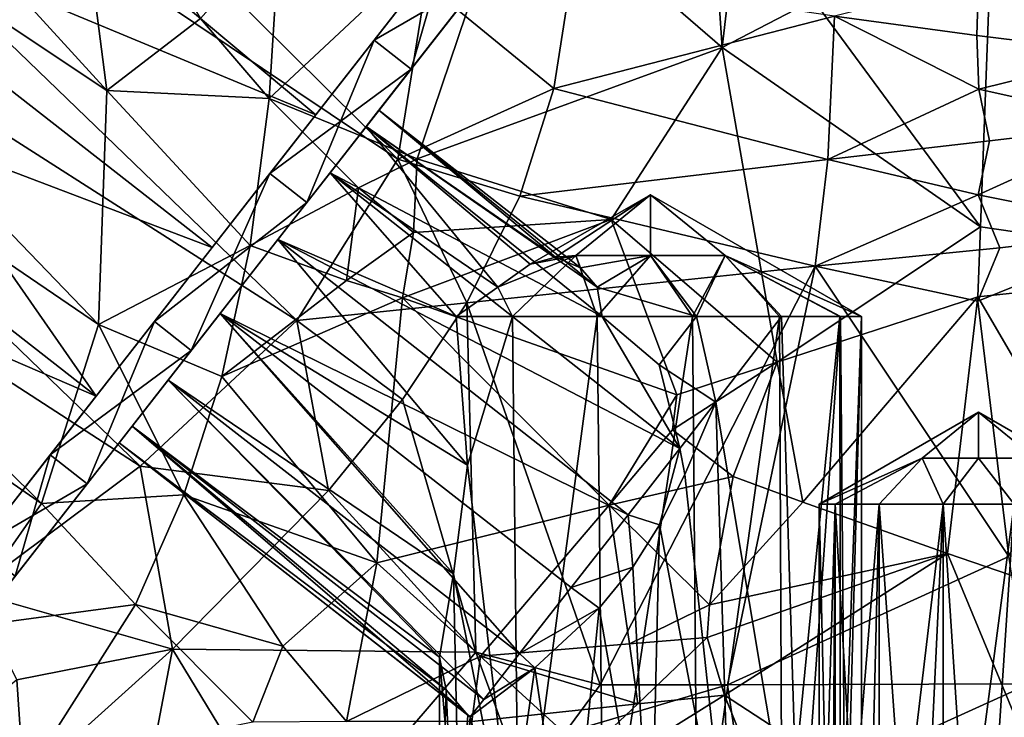
# Model space of a CAD drawing. Extents: x -88 to 88, y 0 to 228.
# Drawn here: x -20 to 1, y 7 to 22 of the extents above; entities that cross this region are included whole.
import ezdxf

# ---------------------------------------------------------------- set-up
doc = ezdxf.new("R2010")
doc.units = 0
doc.header["$MEASUREMENT"] = 0

msp = doc.modelspace()

# ---------------------------------------------------------------- linework, layer by layer
for points in [[(-12.3938, 19.356199, 10.3014), (-28.458, 35.2733, 9.1382), (-31.1001, 31.8915, 10.7002)], [(-12.3938, 19.356199, 10.3014), (-11.7852, 23.0956, 8.725), (-28.458, 35.2733, 9.1382)], [(-18.597, 20.820101, -15.3398), (-32.506001, 30.0921, -15.4), (-30.0042, 33.2943, -14.7564)], [(-19.3818, 26.8939, -14.1669), (-18.597, 20.820101, -15.3398), (-30.0042, 33.2943, -14.7564)], [(-14.5452, 15.9168, 10.8996), (-31.1001, 31.8915, 10.7002), (-33.9118, 28.2927, 10.7002)], [(-14.5452, 15.9168, 10.8996), (-12.3938, 19.356199, 10.3014), (-31.1001, 31.8915, 10.7002)], [(-18.7775, 15.8288, -15.1012), (-35.007702, 26.889999, -14.7564), (-32.506001, 30.0921, -15.4)], [(-18.597, 20.820101, -15.3398), (-18.7775, 15.8288, -15.1012), (-32.506001, 30.0921, -15.4)], [(-26.5959, 25.474701, -12.75), (-14.1411, 20.3006, -12.117), (-24.122101, 28.6411, -11.9507)], [(-24.122101, 28.6411, 7.4507), (-14.1411, 20.3006, 7.617), (-26.5959, 25.474701, 8.25)], [(-14.1411, 20.3006, -12.117), (-12.197, 22.789, -10.2941), (-24.122101, 28.6411, -11.9507)], [(-12.197, 22.789, 5.7941), (-14.1411, 20.3006, 7.617), (-24.122101, 28.6411, 7.4507)], [(-17.8857, 12.8097, 10.0626), (-33.9118, 28.2927, 10.7002), (-36.553902, 24.910999, 9.1382)], [(-17.8857, 12.8097, 10.0626), (-14.5452, 15.9168, 10.8996), (-33.9118, 28.2927, 10.7002)], [(4.3285, 27.4618, -24.3594), (5.9513, 17.0516, -23.745899), (0.2962, 24.7764, -24.858801)], [(-19.9904, 12.0143, -13.6583), (-37.264599, 24.001301, -12.8886), (-35.007702, 26.889999, -14.7564)], [(-18.7775, 15.8288, -15.1012), (-19.9904, 12.0143, -13.6583), (-35.007702, 26.889999, -14.7564)], [(-19.3818, 26.8939, -14.1669), (-16.602501, 22.3528, -15.5306), (-18.597, 20.820101, -15.3398)], [(-5.7696, 26.113501, -23.895201), (-5.4724, 21.7349, -23.950701), (-9.884, 25.555201, -21.780701)], [(-5.7696, 26.113501, -23.895201), (-5.0704, 25.1658, -24.115999), (-5.4724, 21.7349, -23.950701)], [(-26.5959, 25.474701, 8.25), (-18.8256, 14.3047, 7.4507), (-29.069799, 22.3083, 7.4507)], [(-29.069799, 22.3083, -11.9507), (-16.351801, 17.4711, -12.75), (-26.5959, 25.474701, -12.75)], [(-16.351801, 17.4711, 8.25), (-18.8256, 14.3047, 7.4507), (-26.5959, 25.474701, 8.25)], [(-16.351801, 17.4711, -12.75), (-14.1411, 20.3006, -12.117), (-26.5959, 25.474701, -12.75)], [(-14.1411, 20.3006, 7.617), (-16.351801, 17.4711, 8.25), (-26.5959, 25.474701, 8.25)], [(-9.884, 25.555201, -21.780701), (-15.1355, 20.6479, -17.003201), (-14.9082, 24.272499, -16.657301)], [(-11.975, 19.3598, -20.476601), (-15.1355, 20.6479, -17.003201), (-9.884, 25.555201, -21.780701)], [(-11.975, 19.3598, -20.476601), (-9.884, 25.555201, -21.780701), (-5.4724, 21.7349, -23.950701)], [(-5.0704, 25.1658, -24.115999), (-3.5243, 22.748699, -24.4632), (-5.4724, 21.7349, -23.950701)], [(2.9438, 25.002501, 9.8093), (-0.0033, 23.178101, 11.0957), (3.0839, 21.608299, 11.7249)], [(-21.487101, 10.13, 7.3876), (-17.8857, 12.8097, 10.0626), (-36.553902, 24.910999, 9.1382)], [(-10.7539, 24.636101, -7.5014), (-12.197, 22.789, -10.2941), (-12.897, 21.893, -9.2865)], [(-11.3595, 23.860901, -6.155), (-10.7539, 24.636101, -7.5014), (-12.897, 21.893, -9.2865)], [(-10.7539, 24.636101, 3.0014), (-11.3595, 23.860901, 1.655), (-12.897, 21.893, 4.7865)], [(-12.197, 22.789, 5.7941), (-10.7539, 24.636101, 3.0014), (-12.897, 21.893, 4.7865)], [(-3.5243, 22.748699, -24.4632), (0.2962, 24.7764, -24.858801), (0.0382, 17.9146, -24.691999)], [(0.2962, 24.7764, -24.858801), (5.9513, 17.0516, -23.745899), (0.0382, 17.9146, -24.691999)], [(-15.1355, 20.6479, -17.003201), (-16.602501, 22.3528, -15.5306), (-14.9082, 24.272499, -16.657301)], [(-19.9904, 12.0143, -13.6583), (-21.861401, 9.342, -11.0207), (-37.264599, 24.001301, -12.8886)], [(-10.0228, 23.9475, -2.25), (-13.0677, 20.050301, -4.2025), (-12.7933, 20.401501, -2.25)], [(-10.0228, 23.9475, -2.25), (-10.5715, 23.245199, -6.155), (-13.0677, 20.050301, -4.2025)], [(-10.5715, 23.245199, 1.655), (-10.0228, 23.9475, -2.25), (-12.7933, 20.401501, -2.25)], [(-11.3595, 23.860901, -6.155), (-12.897, 21.893, -9.2865), (-10.5715, 23.245199, -6.155)], [(-12.897, 21.893, 4.7865), (-11.3595, 23.860901, 1.655), (-12.109, 21.2773, 4.7865)], [(-12.109, 21.2773, 4.7865), (-11.3595, 23.860901, 1.655), (-10.5715, 23.245199, 1.655)], [(-10.5715, 23.245199, -6.155), (-13.8364, 19.066401, -5.7682), (-13.0677, 20.050301, -4.2025)], [(-10.5715, 23.245199, -6.155), (-12.109, 21.2773, -9.2865), (-13.8364, 19.066401, -5.7682)], [(-10.5715, 23.245199, 1.655), (-12.7933, 20.401501, -2.25), (-13.0677, 20.050301, -0.2975)], [(-12.109, 21.2773, 4.7865), (-10.5715, 23.245199, 1.655), (-13.0677, 20.050301, -0.2975)], [(-10.5715, 23.245199, -6.155), (-12.897, 21.893, -9.2865), (-12.109, 21.2773, -9.2865)], [(-8.6945, 23.233299, 8.8174), (-11.7852, 23.0956, 8.725), (-9.0616, 20.866199, 10.0492)], [(-3.0714, 22.407301, 11.2705), (-8.6945, 23.233299, 8.8174), (-9.0616, 20.866199, 10.0492)], [(-0.0033, 23.178101, 11.0957), (-3.0714, 22.407301, 11.2705), (-0.0348, 21.994499, 11.7674)], [(3.0839, 21.608299, 11.7249), (-0.0033, 23.178101, 11.0957), (-0.0348, 21.994499, 11.7674)], [(-9.0616, 20.866199, 10.0492), (-11.7852, 23.0956, 8.725), (-12.3938, 19.356199, 10.3014)], [(-12.197, 22.789, -10.2941), (-14.1411, 20.3006, -12.117), (-12.897, 21.893, -9.2865)], [(-12.197, 22.789, 5.7941), (-12.897, 21.893, 4.7865), (-14.1411, 20.3006, 7.617)], [(-5.4724, 21.7349, -23.950701), (-3.5243, 22.748699, -24.4632), (0.0382, 17.9146, -24.691999)], [(-31.167, 19.624001, -9.6746), (-18.8256, 14.3047, -11.9507), (-29.069799, 22.3083, -11.9507)], [(-18.8256, 14.3047, 7.4507), (-20.9228, 11.6204, 5.1746), (-29.069799, 22.3083, 7.4507)], [(-18.8256, 14.3047, -11.9507), (-16.351801, 17.4711, -12.75), (-29.069799, 22.3083, -11.9507)], [(-18.597, 20.820101, -15.3398), (-16.602501, 22.3528, -15.5306), (-15.1355, 20.6479, -17.003201)], [(-3.0714, 22.407301, 11.2705), (-9.0616, 20.866199, 10.0492), (-3.2152, 19.3522, 12.9918)], [(0.0017, 20.850901, 12.4165), (-3.0714, 22.407301, 11.2705), (-3.2152, 19.3522, 12.9918)], [(-0.0348, 21.994499, 11.7674), (-3.0714, 22.407301, 11.2705), (0.0017, 20.850901, 12.4165)], [(-12.897, 21.893, -9.2865), (-15.1188, 19.0492, -11.0244), (-12.109, 21.2773, -9.2865)], [(-15.1188, 19.0492, 6.5244), (-12.897, 21.893, 4.7865), (-14.3308, 18.433599, 6.5244)], [(-12.897, 21.893, -9.2865), (-14.1411, 20.3006, -12.117), (-15.1188, 19.0492, -11.0244)], [(-14.1411, 20.3006, 7.617), (-12.897, 21.893, 4.7865), (-15.1188, 19.0492, 6.5244)], [(-14.3308, 18.433599, 6.5244), (-12.897, 21.893, 4.7865), (-12.109, 21.2773, 4.7865)], [(3.0839, 21.608299, 11.7249), (-0.0348, 21.994499, 11.7674), (0.0017, 20.850901, 12.4165)], [(-11.975, 19.3598, -20.476601), (-5.4724, 21.7349, -23.950701), (-7.837, 18.0718, -23.0373)], [(-5.4724, 21.7349, -23.950701), (-4.3013, 15.0274, -24.1556), (-7.837, 18.0718, -23.0373)], [(-5.4724, 21.7349, -23.950701), (0.0382, 17.9146, -24.691999), (-4.3013, 15.0274, -24.1556)], [(3.0839, 21.608299, 11.7249), (0.0017, 20.850901, 12.4165), (3.3273, 20.1089, 12.5394)], [(-12.109, 21.2773, -9.2865), (-15.1188, 19.0492, -11.0244), (-14.3308, 18.433599, -11.0244)], [(-12.109, 21.2773, 4.7865), (-13.8364, 19.066401, 1.2682), (-14.9473, 17.644501, 2.1372)], [(-12.109, 21.2773, 4.7865), (-14.9473, 17.644501, 2.1372), (-14.3308, 18.433599, 6.5244)], [(-13.8364, 19.066401, -5.7682), (-12.109, 21.2773, -9.2865), (-14.3308, 18.433599, -11.0244)], [(-12.109, 21.2773, 4.7865), (-13.0677, 20.050301, -0.2975), (-13.8364, 19.066401, 1.2682)], [(-15.5399, 17.518101, -16.958799), (-18.7775, 15.8288, -15.1012), (-18.597, 20.820101, -15.3398)], [(-15.5399, 17.518101, -16.958799), (-18.597, 20.820101, -15.3398), (-15.1355, 20.6479, -17.003201)], [(-9.0616, 20.866199, 10.0492), (-12.3938, 19.356199, 10.3014), (-9.7909, 18.566401, 11.0307)], [(-3.2152, 19.3522, 12.9918), (-9.0616, 20.866199, 10.0492), (-9.7909, 18.566401, 11.0307)], [(0.0017, 20.850901, 12.4165), (-3.2152, 19.3522, 12.9918), (0.2321, 19.7453, 13.0425)], [(3.3273, 20.1089, 12.5394), (0.0017, 20.850901, 12.4165), (0.2321, 19.7453, 13.0425)], [(-13.2322, 18.745899, -19.410101), (-15.5399, 17.518101, -16.958799), (-15.1355, 20.6479, -17.003201)], [(-13.2322, 18.745899, -19.410101), (-15.1355, 20.6479, -17.003201), (-11.975, 19.3598, -20.476601)], [(-12.7933, 20.401501, -2.25), (-13.0677, 20.050301, -4.2025), (-8.1353, 16.629299, -3.2155)], [(-13.0677, 20.050301, -0.2975), (-12.7933, 20.401501, -2.25), (-9.0279, 17.2679, -1.0936)], [(-8.4906, 17.039801, -2.25), (-12.7933, 20.401501, -2.25), (-8.1353, 16.629299, -3.2155)], [(-9.0279, 17.2679, -1.0936), (-12.7933, 20.401501, -2.25), (-8.4906, 17.039801, -2.25)], [(-14.1411, 20.3006, -12.117), (-16.351801, 17.4711, -12.75), (-15.1188, 19.0492, -11.0244)], [(-14.1411, 20.3006, 7.617), (-15.1188, 19.0492, 6.5244), (-16.351801, 17.4711, 8.25)], [(-13.0677, 20.050301, -4.2025), (-13.8364, 19.066401, -5.7682), (-8.0306, 16, -4.3804)], [(-13.8364, 19.066401, 1.2682), (-13.0677, 20.050301, -0.2975), (-10.2569, 16.627001, 1.024)], [(-8.1353, 16.629299, -3.2155), (-13.0677, 20.050301, -4.2025), (-8.0306, 16, -4.3804)], [(-10.2569, 16.627001, 1.024), (-13.0677, 20.050301, -0.2975), (-9.5672, 17.1159)], [(-9.5672, 17.1159), (-13.0677, 20.050301, -0.2975), (-9.0279, 17.2679, -1.0936)], [(3.3273, 20.1089, 12.5394), (0.2321, 19.7453, 13.0425), (-0.009, 18.5954, 13.6965)], [(3.3273, 20.1089, 12.5394), (-0.009, 18.5954, 13.6965), (3.7306, 17.8496, 13.7565)], [(0.2321, 19.7453, 13.0425), (-3.2152, 19.3522, 12.9918), (-0.009, 18.5954, 13.6965)], [(-20.9228, 11.6204, -9.6746), (-18.8256, 14.3047, -11.9507), (-31.167, 19.624001, -9.6746)], [(-10.9153, 16.2953, 11.7268), (-12.3938, 19.356199, 10.3014), (-14.5452, 15.9168, 10.8996)], [(-13.2322, 18.745899, -19.410101), (-11.975, 19.3598, -20.476601), (-12.0562, 17.794901, -20.492399)], [(-9.7909, 18.566401, 11.0307), (-12.3938, 19.356199, 10.3014), (-10.9153, 16.2953, 11.7268)], [(-11.975, 19.3598, -20.476601), (-7.837, 18.0718, -23.0373), (-12.0562, 17.794901, -20.492399)], [(-3.2152, 19.3522, 12.9918), (-9.7909, 18.566401, 11.0307), (-3.4888, 17.072901, 14.2466)], [(-0.009, 18.5954, 13.6965), (-3.2152, 19.3522, 12.9918), (-3.4888, 17.072901, 14.2466)], [(-15.1188, 19.0492, -11.0244), (-17.584801, 15.893, -11.0244), (-14.3308, 18.433599, -11.0244)], [(-17.584801, 15.893, 6.5244), (-15.1188, 19.0492, 6.5244), (-16.7967, 15.2773, 6.5244)], [(-15.1188, 19.0492, -11.0244), (-16.351801, 17.4711, -12.75), (-17.584801, 15.893, -11.0244)], [(-15.1188, 19.0492, 6.5244), (-17.584801, 15.893, 6.5244), (-16.351801, 17.4711, 8.25)], [(-16.7967, 15.2773, 6.5244), (-15.1188, 19.0492, 6.5244), (-14.3308, 18.433599, 6.5244)], [(-13.8364, 19.066401, -5.7682), (-14.9473, 17.644501, -6.6372), (-6.3776, 13.1827, -5.8031)], [(-14.9473, 17.644501, 2.1372), (-13.8364, 19.066401, 1.2682), (-11.1428, 16, 1.7571)], [(-13.8364, 19.066401, -5.7682), (-14.3308, 18.433599, -11.0244), (-14.9473, 17.644501, -6.6372)], [(-8.0306, 16, -4.3804), (-13.8364, 19.066401, -5.7682), (-6.3776, 13.1827, -5.8031)], [(-11.1428, 16, 1.7571), (-13.8364, 19.066401, 1.2682), (-10.2569, 16.627001, 1.024)], [(-13.2322, 18.745899, -19.410101), (-13.4849, 16.7696, -19.324301), (-15.5399, 17.518101, -16.958799)], [(-13.2322, 18.745899, -19.410101), (-12.0562, 17.794901, -20.492399), (-13.4849, 16.7696, -19.324301)], [(-3.4888, 17.072901, 14.2466), (-9.7909, 18.566401, 11.0307), (-10.9153, 16.2953, 11.7268)], [(-9.5672, 17.1159), (-9.0279, 17.2679, -1.0936), (-7, 18.598101)], [(-7, 18.598101), (-8.591, 17.299, 1.591), (-9.5672, 17.1159)], [(-9.0279, 17.2679, -1.0936), (-8.591, 17.299, -1.591), (-7, 18.598101)], [(-8.591, 17.299, -1.591), (-7, 17.299, -2.25), (-7, 18.598101)], [(-7, 17.299, 2.25), (-8.591, 17.299, 1.591), (-7, 18.598101)], [(-7, 18.598101), (-5.409, 17.299, -1.591), (-2.5, 16)], [(-7, 17.299, -2.25), (-5.409, 17.299, -1.591), (-7, 18.598101)], [(-2.5, 16), (-5.409, 17.299, 1.591), (-7, 18.598101)], [(-5.409, 17.299, 1.591), (-7, 17.299, 2.25), (-7, 18.598101)], [(-0.009, 18.5954, 13.6965), (-3.4888, 17.072901, 14.2466), (0.4539, 17.462, 14.3344)], [(3.7306, 17.8496, 13.7565), (-0.009, 18.5954, 13.6965), (0.4539, 17.462, 14.3344)], [(-14.3308, 18.433599, -11.0244), (-17.584801, 15.893, -11.0244), (-16.7967, 15.2773, -11.0244)], [(-14.9473, 17.644501, -6.6372), (-14.3308, 18.433599, -11.0244), (-16.7967, 15.2773, -11.0244)], [(-14.3308, 18.433599, 6.5244), (-14.9473, 17.644501, 2.1372), (-16.7967, 15.2773, 6.5244)], [(-12.2915, 16.395399, -20.3762), (-7.837, 18.0718, -23.0373), (-6.4407, 14.3301, -23.5576)], [(-12.0562, 17.794901, -20.492399), (-7.837, 18.0718, -23.0373), (-12.2915, 16.395399, -20.3762)], [(-7.837, 18.0718, -23.0373), (-4.3013, 15.0274, -24.1556), (-6.4407, 14.3301, -23.5576)], [(-4.3013, 15.0274, -24.1556), (0.0382, 17.9146, -24.691999), (-0.0195, 16.4219, -24.655199)], [(0.0382, 17.9146, -24.691999), (5.9513, 17.0516, -23.745899), (-0.0195, 16.4219, -24.655199)], [(-14.9473, 17.644501, -6.6372), (-16.7967, 15.2773, -11.0244), (-16.1803, 16.066401, -6.6372)], [(-16.7967, 15.2773, 6.5244), (-14.9473, 17.644501, 2.1372), (-16.1803, 16.066401, 2.1372)], [(-14.9473, 17.644501, -6.6372), (-16.1803, 16.066401, -6.6372), (-7.4782, 11.7739, -6.6434)], [(-16.1803, 16.066401, 2.1372), (-14.9473, 17.644501, 2.1372), (-10.9031, 12.8294, 2.2398)], [(-6.3776, 13.1827, -5.8031), (-14.9473, 17.644501, -6.6372), (-7.4782, 11.7739, -6.6434)], [(-10.9031, 12.8294, 2.2398), (-14.9473, 17.644501, 2.1372), (-11.1428, 16, 1.7571)], [(-13.4849, 16.7696, -19.324301), (-12.0562, 17.794901, -20.492399), (-12.2915, 16.395399, -20.3762)], [(3.7306, 17.8496, 13.7565), (0.4539, 17.462, 14.3344), (-0.0164, 16.3263, 14.9843)], [(3.7306, 17.8496, 13.7565), (-0.0164, 16.3263, 14.9843), (0.642, 10.8842, 18.063101)], [(-16.351801, 17.4711, -12.75), (-18.8256, 14.3047, -11.9507), (-17.584801, 15.893, -11.0244)], [(-16.351801, 17.4711, 8.25), (-17.584801, 15.893, 6.5244), (-18.8256, 14.3047, 7.4507)], [(-16.144699, 14.7192, -16.5898), (-18.7775, 15.8288, -15.1012), (-15.5399, 17.518101, -16.958799)], [(-13.4849, 16.7696, -19.324301), (-16.144699, 14.7192, -16.5898), (-15.5399, 17.518101, -16.958799)], [(0.4539, 17.462, 14.3344), (-3.4888, 17.072901, 14.2466), (-0.0164, 16.3263, 14.9843)], [(-9.5672, 17.1159), (-8.591, 17.299, 1.591), (-10.2569, 16.627001, 1.024)], [(-10.2569, 16.627001, 1.024), (-8.591, 17.299, 1.591), (-9.9432, 16, 3.4041)], [(-9.9432, 16, 3.4041), (-8.591, 17.299, 1.591), (-8.1402, 16, 4.3531)], [(-8.4906, 17.039801, -2.25), (-8.591, 17.299, -1.591), (-9.0279, 17.2679, -1.0936)], [(-8.4906, 17.039801, -2.25), (-7, 17.299, -2.25), (-8.591, 17.299, -1.591)], [(-8.1402, 16, 4.3531), (-8.591, 17.299, 1.591), (-7, 17.299, 2.25)], [(-8.1353, 16.629299, -3.2155), (-7, 17.299, -2.25), (-8.4906, 17.039801, -2.25)], [(-8.1402, 16, 4.3531), (-7, 17.299, 2.25), (-6.1035, 16, 4.4098)], [(-6.0206, 16, -4.3921), (-7, 17.299, -2.25), (-8.1353, 16.629299, -3.2155)], [(-6.0206, 16, -4.3921), (-5.409, 17.299, -1.591), (-7, 17.299, -2.25)], [(-6.1035, 16, 4.4098), (-7, 17.299, 2.25), (-5.409, 17.299, 1.591)], [(-6.1035, 16, 4.4098), (-5.409, 17.299, 1.591), (-4.2505, 16, 3.5624)], [(-4.2061, 16, -3.5276), (-5.409, 17.299, -1.591), (-6.0206, 16, -4.3921)], [(-2.5, 16), (-5.409, 17.299, -1.591), (-2.9489, 16, -1.9592)], [(-2.9489, 16, -1.9592), (-5.409, 17.299, -1.591), (-4.2061, 16, -3.5276)], [(-2.9613, 16, 1.9846), (-5.409, 17.299, 1.591), (-2.5, 16)], [(-4.2505, 16, 3.5624), (-5.409, 17.299, 1.591), (-2.9613, 16, 1.9846)], [(-3.4888, 17.072901, 14.2466), (-10.9153, 16.2953, 11.7268), (-8.0735, 8.1473, 18.094)], [(-3.4888, 17.072901, 14.2466), (-8.0735, 8.1473, 18.094), (-5.3548, 8.1473, 18.964399)], [(-3.4888, 17.072901, 14.2466), (-5.3548, 8.1473, 18.964399), (0.642, 10.8842, 18.063101)], [(-0.0164, 16.3263, 14.9843), (-3.4888, 17.072901, 14.2466), (0.642, 10.8842, 18.063101)], [(4.1328, 9.3054, -24.081499), (-0.0195, 16.4219, -24.655199), (5.9513, 17.0516, -23.745899)], [(-13.4849, 16.7696, -19.324301), (-12.2915, 16.395399, -20.3762), (-16.144699, 14.7192, -16.5898)], [(-9.9432, 16, 3.4041), (-11.1428, 16, 1.7571), (-10.2569, 16.627001, 1.024)], [(-8.0306, 16, -4.3804), (-6.0206, 16, -4.3921), (-8.1353, 16.629299, -3.2155)], [(-12.2915, 16.395399, -20.3762), (-12.8367, 10.7457, -20.2194), (-16.144699, 14.7192, -16.5898)], [(-12.2915, 16.395399, -20.3762), (-7.8801, 11.9755, -23.0109), (-12.8367, 10.7457, -20.2194)], [(-12.2915, 16.395399, -20.3762), (-6.4407, 14.3301, -23.5576), (-7.8801, 11.9755, -23.0109)], [(-4.3013, 15.0274, -24.1556), (-0.0195, 16.4219, -24.655199), (-3.7537, 12.0429, -24.2073)], [(-3.7537, 12.0429, -24.2073), (-0.0195, 16.4219, -24.655199), (-0.6672, 10.9479, -24.5096)], [(4.1328, 9.3054, -24.081499), (-0.6672, 10.9479, -24.5096), (-0.0195, 16.4219, -24.655199)], [(-10.9153, 16.2953, 11.7268), (-14.5452, 15.9168, 10.8996), (-12.289, 14.2298, 12.0541)], [(-10.7257, 8.8391, 16.4188), (-10.9153, 16.2953, 11.7268), (-12.289, 14.2298, 12.0541)], [(-8.0735, 8.1473, 18.094), (-10.9153, 16.2953, 11.7268), (-10.7257, 8.8391, 16.4188)], [(-16.1803, 16.066401, -6.6372), (-16.7967, 15.2773, -11.0244), (-19.018499, 12.4336, -9.2865)], [(-16.1803, 16.066401, -6.6372), (-19.018499, 12.4336, -9.2865), (-17.2911, 14.6445, -5.7682)], [(-16.1803, 16.066401, 2.1372), (-17.2911, 14.6445, 1.2682), (-19.018499, 12.4336, 4.7865)], [(-16.7967, 15.2773, 6.5244), (-16.1803, 16.066401, 2.1372), (-19.018499, 12.4336, 4.7865)], [(-16.1803, 16.066401, -6.6372), (-17.2911, 14.6445, -5.7682), (-9.7917, 8.8128, -5.7854)], [(-17.2911, 14.6445, 1.2682), (-16.1803, 16.066401, 2.1372), (-11.2022, 10.5126, 1.6101)], [(-8.6944, 10.2173, -6.6371), (-16.1803, 16.066401, -6.6372), (-9.7917, 8.8128, -5.7854)], [(-7.4782, 11.7739, -6.6434), (-16.1803, 16.066401, -6.6372), (-8.6944, 10.2173, -6.6371)], [(-11.2022, 10.5126, 1.6101), (-16.1803, 16.066401, 2.1372), (-10.9031, 12.8294, 2.2398)], [(-11.1428, 16, 1.7571), (-9.9432, 16, 3.4041), (-10.9031, 12.8294, 2.2398)], [(-10.9031, 12.8294, 2.2398), (-9.9432, 16, 3.4041), (-9.8057, 3.5, 3.5182)], [(-9.9432, 16, 3.4041), (-8.1402, 16, 4.3531), (-9.8057, 3.5, 3.5182)], [(-9.8057, 3.5, 3.5182), (-8.1402, 16, 4.3531), (-8.0013, 3.5, 4.3872)], [(-8.1402, 16, 4.3531), (-6.1035, 16, 4.4098), (-8.0013, 3.5, 4.3872)], [(-8.0306, 16, -4.3804), (-6.3776, 13.1827, -5.8031), (-6.8159, 14.9691, -4.4963)], [(-6.0206, 16, -4.3921), (-8.0306, 16, -4.3804), (-6.8159, 14.9691, -4.4963)], [(-8.0013, 3.5, 4.3872), (-6.1035, 16, 4.4098), (-5.9987, 3.5, 4.3872)], [(-6.8159, 14.9691, -4.4963), (-5.6045, 14.1721, -4.2782), (-6.0206, 16, -4.3921)], [(-6.1035, 16, 4.4098), (-4.2505, 16, 3.5624), (-5.9987, 3.5, 4.3872)], [(-4.2061, 16, -3.5276), (-6.0206, 16, -4.3921), (-5.6045, 14.1721, -4.2782)], [(-5.9987, 3.5, 4.3872), (-4.2505, 16, 3.5624), (-4.1943, 3.5, 3.5182)], [(-4.2061, 16, -3.5276), (-5.6045, 14.1721, -4.2782), (-3.818, 3.5, -3.182)], [(-4.2505, 16, 3.5624), (-2.9613, 16, 1.9846), (-4.1943, 3.5, 3.5182)], [(-2.9489, 16, -1.9592), (-4.2061, 16, -3.5276), (-3.818, 3.5, -3.182)], [(-4.1943, 3.5, 3.5182), (-2.9613, 16, 1.9846), (-2.9456, 3.5, 1.9525)], [(-2.8425, 3.5, -1.7221), (-2.9489, 16, -1.9592), (-3.818, 3.5, -3.182)], [(-2.9613, 16, 1.9846), (-2.5, 16), (-2.9456, 3.5, 1.9525)], [(-2.5, 16), (-2.9489, 16, -1.9592), (-2.8425, 3.5, -1.7221)], [(-2.9456, 3.5, 1.9525), (-2.5, 16), (-2.5, 3.5)], [(-2.5, 3.5), (-2.5, 16), (-2.8425, 3.5, -1.7221)], [(-16.9534, 12.1941, -15.9019), (-19.9904, 12.0143, -13.6583), (-18.7775, 15.8288, -15.1012)], [(-17.584801, 15.893, -11.0244), (-19.806499, 13.0493, -9.2865), (-16.7967, 15.2773, -11.0244)], [(-19.806499, 13.0493, 4.7865), (-17.584801, 15.893, 6.5244), (-19.018499, 12.4336, 4.7865)], [(-17.584801, 15.893, -11.0244), (-18.8256, 14.3047, -11.9507), (-19.806499, 13.0493, -9.2865)], [(-17.584801, 15.893, 6.5244), (-19.806499, 13.0493, 4.7865), (-18.8256, 14.3047, 7.4507)], [(-19.018499, 12.4336, 4.7865), (-17.584801, 15.893, 6.5244), (-16.7967, 15.2773, 6.5244)], [(-16.9534, 12.1941, -15.9019), (-18.7775, 15.8288, -15.1012), (-16.144699, 14.7192, -16.5898)], [(-13.8729, 12.2881, 12.0128), (-14.5452, 15.9168, 10.8996), (-17.8857, 12.8097, 10.0626)], [(-12.289, 14.2298, 12.0541), (-14.5452, 15.9168, 10.8996), (-13.8729, 12.2881, 12.0128)], [(-16.7967, 15.2773, -11.0244), (-19.806499, 13.0493, -9.2865), (-19.018499, 12.4336, -9.2865)], [(-6.8159, 14.9691, -4.4963), (-6.3776, 13.1827, -5.8031), (-5.6045, 14.1721, -4.2782)], [(-6.5336, 13.5838, -23.5191), (-4.3013, 15.0274, -24.1556), (-5.2377, 12.5904, -23.8904)], [(-6.4407, 14.3301, -23.5576), (-4.3013, 15.0274, -24.1556), (-6.5336, 13.5838, -23.5191)], [(-4.3013, 15.0274, -24.1556), (-3.7537, 12.0429, -24.2073), (-5.2377, 12.5904, -23.8904)], [(-12.8367, 10.7457, -20.2194), (-16.9534, 12.1941, -15.9019), (-16.144699, 14.7192, -16.5898)], [(-18.0599, 13.6606, -4.2025), (-17.2911, 14.6445, -5.7682), (-19.018499, 12.4336, -9.2865)], [(-19.018499, 12.4336, 4.7865), (-17.2911, 14.6445, 1.2682), (-18.0599, 13.6606, -0.2975)], [(-17.2911, 14.6445, -5.7682), (-18.0599, 13.6606, -4.2025), (-10.5587, 7.831, -4.2524)], [(-18.0599, 13.6606, -0.2975), (-17.2911, 14.6445, 1.2682), (-11.5, 8.735)], [(-9.7917, 8.8128, -5.7854), (-17.2911, 14.6445, -5.7682), (-10.5587, 7.831, -4.2524)], [(-11.5, 8.735), (-17.2911, 14.6445, 1.2682), (-11.2022, 10.5126, 1.6101)], [(-19.806499, 13.0493, -9.2865), (-18.8256, 14.3047, -11.9507), (-20.9228, 11.6204, -9.6746)], [(-18.8256, 14.3047, 7.4507), (-19.806499, 13.0493, 4.7865), (-20.9228, 11.6204, 5.1746)], [(-6.4407, 14.3301, -23.5576), (-6.5336, 13.5838, -23.5191), (-7.8801, 11.9755, -23.0109)], [(-10.7257, 8.8391, 16.4188), (-12.289, 14.2298, 12.0541), (-13.8729, 12.2881, 12.0128)], [(-5.6045, 14.1721, -4.2782), (-6.3776, 13.1827, -5.8031), (-6.2643, 12.6342, -4.4395)], [(-5.6045, 14.1721, -4.2782), (-6.2643, 12.6342, -4.4395), (-5.2779, 3.5, -4.1575)], [(-3.818, 3.5, -3.182), (-5.6045, 14.1721, -4.2782), (-5.2779, 3.5, -4.1575)], [(0, 13.963, -12), (-1.2021, 12.9815, -10.7979), (-3.4, 12, -12)], [(-3.4, 12, -12), (-1.2021, 12.9815, -13.2021), (0, 13.963, -12)], [(0, 12.9815, -10.3), (-1.2021, 12.9815, -10.7979), (0, 13.963, -12)], [(-1.2021, 12.9815, -13.2021), (0, 12.9815, -13.7), (0, 13.963, -12)], [(3.4, 12, -12), (1.2021, 12.9815, -10.7979), (0, 13.963, -12)], [(1.2021, 12.9815, -10.7979), (0, 12.9815, -10.3), (0, 13.963, -12)], [(0, 13.963, -12), (1.2021, 12.9815, -13.2021), (3.4, 12, -12)], [(0, 12.9815, -13.7), (1.2021, 12.9815, -13.2021), (0, 13.963, -12)], [(-18.0599, 13.6606, -4.2025), (-20.556, 10.4657, -6.155), (-21.1047, 9.7634, -2.25)], [(-18.3342, 13.3094, -2.25), (-18.0599, 13.6606, -4.2025), (-21.1047, 9.7634, -2.25)], [(-18.0599, 13.6606, -4.2025), (-19.018499, 12.4336, -9.2865), (-20.556, 10.4657, -6.155)], [(-18.0599, 13.6606, -0.2975), (-18.3342, 13.3094, -2.25), (-20.556, 10.4657, 1.655)], [(-19.018499, 12.4336, 4.7865), (-18.0599, 13.6606, -0.2975), (-20.556, 10.4657, 1.655)], [(-18.0599, 13.6606, -4.2025), (-18.3342, 13.3094, -2.25), (-10.8477, 7.4612, -2.3336)], [(-18.3342, 13.3094, -2.25), (-18.0599, 13.6606, -0.2975), (-11.3571, 8.0396, -1.125)], [(-10.5587, 7.831, -4.2524), (-18.0599, 13.6606, -4.2025), (-10.8477, 7.4612, -2.3336)], [(-11.3571, 8.0396, -1.125), (-18.0599, 13.6606, -0.2975), (-11.5, 8.735)], [(-6.5336, 13.5838, -23.5191), (-5.2377, 12.5904, -23.8904), (-7.8801, 11.9755, -23.0109)], [(-20.556, 10.4657, 1.655), (-18.3342, 13.3094, -2.25), (-21.1047, 9.7634, -2.25)], [(-10.8477, 7.4612, -2.3336), (-18.3342, 13.3094, -2.25), (-10.8971, 7.4989, -2.25)], [(-10.8971, 7.4989, -2.25), (-18.3342, 13.3094, -2.25), (-11.3571, 8.0396, -1.125)], [(-19.806499, 13.0493, -9.2865), (-21.344, 11.0814, -6.155), (-19.018499, 12.4336, -9.2865)], [(-21.344, 11.0814, 1.655), (-19.806499, 13.0493, 4.7865), (-20.556, 10.4657, 1.655)], [(-21.344, 11.0814, -6.155), (-19.806499, 13.0493, -9.2865), (-20.9228, 11.6204, -9.6746)], [(-19.806499, 13.0493, 4.7865), (-21.344, 11.0814, 1.655), (-20.9228, 11.6204, 5.1746)], [(-20.556, 10.4657, 1.655), (-19.806499, 13.0493, 4.7865), (-19.018499, 12.4336, 4.7865)], [(-6.3776, 13.1827, -5.8031), (-7.4782, 11.7739, -6.6434), (-6.8061, 11.5564, -4.4958)], [(-6.2643, 12.6342, -4.4395), (-6.3776, 13.1827, -5.8031), (-6.8061, 11.5564, -4.4958)], [(-11.2022, 10.5126, 1.6101), (-10.9031, 12.8294, 2.2398), (-9.8057, 3.5, 3.5182)], [(-3.4, 12, -12), (-1.2021, 12.9815, -10.7979), (-3.0633, 12, -10.5248)], [(-3.0633, 12, -13.4752), (-1.2021, 12.9815, -13.2021), (-3.4, 12, -12)], [(-3.0633, 12, -10.5248), (-1.2021, 12.9815, -10.7979), (-2.1199, 12, -9.3418)], [(-2.1199, 12, -14.6582), (-1.2021, 12.9815, -13.2021), (-3.0633, 12, -13.4752)], [(-2.1199, 12, -9.3418), (-1.2021, 12.9815, -10.7979), (-0.7566, 12, -8.6852)], [(-0.7566, 12, -15.3148), (-1.2021, 12.9815, -13.2021), (-2.1199, 12, -14.6582)], [(-0.7566, 12, -8.6852), (-1.2021, 12.9815, -10.7979), (0, 12.9815, -10.3)], [(-0.7566, 12, -15.3148), (0, 12.9815, -13.7), (-1.2021, 12.9815, -13.2021)], [(-0.7566, 12, -8.6852), (0, 12.9815, -10.3), (0.7566, 12, -8.6852)], [(0.7566, 12, -15.3148), (0, 12.9815, -13.7), (-0.7566, 12, -15.3148)], [(0.7566, 12, -8.6852), (0, 12.9815, -10.3), (1.2021, 12.9815, -10.7979)], [(0.7566, 12, -15.3148), (1.2021, 12.9815, -13.2021), (0, 12.9815, -13.7)], [(-17.1952, 8.908, 10.8149), (-17.8857, 12.8097, 10.0626), (-21.487101, 10.13, 7.3876)], [(-13.8729, 12.2881, 12.0128), (-17.8857, 12.8097, 10.0626), (-17.1952, 8.908, 10.8149)], [(-6.2643, 12.6342, -4.4395), (-6.8061, 11.5564, -4.4958), (-5.2779, 3.5, -4.1575)], [(-19.018499, 12.4336, -9.2865), (-21.344, 11.0814, -6.155), (-20.556, 10.4657, -6.155)], [(-7.8801, 11.9755, -23.0109), (-5.2377, 12.5904, -23.8904), (-5.741, 9.8535, -23.714199)], [(-5.2377, 12.5904, -23.8904), (-3.7537, 12.0429, -24.2073), (-5.741, 9.8535, -23.714199)], [(-17.989, 9.8591, -14.8286), (-19.9904, 12.0143, -13.6583), (-16.9534, 12.1941, -15.9019)], [(-14.8454, 8.971, -18.6408), (-17.989, 9.8591, -14.8286), (-16.9534, 12.1941, -15.9019)], [(-10.7257, 8.8391, 16.4188), (-13.8729, 12.2881, 12.0128), (-17.1952, 8.908, 10.8149)], [(-14.8454, 8.971, -18.6408), (-16.9534, 12.1941, -15.9019), (-12.8367, 10.7457, -20.2194)], [(-17.989, 9.8591, -14.8286), (-21.861401, 9.342, -11.0207), (-19.9904, 12.0143, -13.6583)], [(-7.8801, 11.9755, -23.0109), (-10.6258, 8.759, -21.7106), (-12.8367, 10.7457, -20.2194)], [(-7.8801, 11.9755, -23.0109), (-7.4481, 9.0221, -23.1607), (-10.6258, 8.759, -21.7106)], [(-7.8801, 11.9755, -23.0109), (-5.741, 9.8535, -23.714199), (-7.4481, 9.0221, -23.1607)], [(-3.7537, 12.0429, -24.2073), (-0.6672, 10.9479, -24.5096), (-5.741, 9.8535, -23.714199)], [(-3.4, 0.5, -12), (-3.1412, 0.5, -13.3011), (-3.4, 12, -12)], [(-3.4, 12, -12), (-3.1412, 0.5, -13.3011), (-3.0633, 12, -13.4752)], [(-3.0633, 12, -10.5248), (-3.4, 0.5, -12), (-3.4, 12, -12)], [(-3.0633, 0.5, -10.5248), (-3.4, 0.5, -12), (-3.0633, 12, -10.5248)], [(-3.1412, 0.5, -13.3011), (-2.4042, 0.5, -14.4042), (-3.0633, 12, -13.4752)], [(-3.0633, 12, -13.4752), (-2.4042, 0.5, -14.4042), (-2.1199, 12, -14.6582)], [(-2.1199, 12, -9.3418), (-3.0633, 0.5, -10.5248), (-3.0633, 12, -10.5248)], [(-2.1199, 0.5, -9.3418), (-3.0633, 0.5, -10.5248), (-2.1199, 12, -9.3418)], [(-2.4042, 0.5, -14.4042), (-1.3011, 0.5, -15.1412), (-2.1199, 12, -14.6582)], [(-2.1199, 12, -14.6582), (-1.3011, 0.5, -15.1412), (-0.7566, 12, -15.3148)], [(-0.7566, 12, -8.6852), (-2.1199, 0.5, -9.3418), (-2.1199, 12, -9.3418)], [(-0.7566, 0.5, -8.6852), (-2.1199, 0.5, -9.3418), (-0.7566, 12, -8.6852)], [(-1.3011, 0.5, -15.1412), (0, 0.5, -15.4), (-0.7566, 12, -15.3148)], [(-0.7566, 12, -15.3148), (0, 0.5, -15.4), (0.7566, 12, -15.3148)], [(0.7566, 12, -8.6852), (-0.7566, 0.5, -8.6852), (-0.7566, 12, -8.6852)], [(0.7566, 0.5, -8.6852), (-0.7566, 0.5, -8.6852), (0.7566, 12, -8.6852)], [(0, 0.5, -15.4), (1.3011, 0.5, -15.1412), (0.7566, 12, -15.3148)], [(-7.4782, 11.7739, -6.6434), (-8.6944, 10.2173, -6.6371), (-7.3754, 10.6535, -4.484)], [(-6.8061, 11.5564, -4.4958), (-7.4782, 11.7739, -6.6434), (-7.3754, 10.6535, -4.484)], [(-6.8061, 11.5564, -4.4958), (-7.3754, 10.6535, -4.484), (-7, 3.5, -4.5)], [(-5.2779, 3.5, -4.1575), (-6.8061, 11.5564, -4.4958), (-7, 3.5, -4.5)], [(-5.7912, 9.1537, -23.690201), (-0.6672, 10.9479, -24.5096), (-5.4247, 7.9271, -23.7682)], [(-5.741, 9.8535, -23.714199), (-0.6672, 10.9479, -24.5096), (-5.7912, 9.1537, -23.690201)], [(-5.4247, 7.9271, -23.7682), (-0.6672, 10.9479, -24.5096), (2.8165, 2.5543, -24.143)], [(4.1328, 9.3054, -24.081499), (2.8165, 2.5543, -24.143), (-0.6672, 10.9479, -24.5096)], [(-14.8454, 8.971, -18.6408), (-12.8367, 10.7457, -20.2194), (-13.4831, 7.3595, -19.880199)], [(-12.8367, 10.7457, -20.2194), (-10.6258, 8.759, -21.7106), (-13.4831, 7.3595, -19.880199)], [(1.0831, 8.1649, 19.589199), (0.642, 10.8842, 18.063101), (-5.3548, 8.1473, 18.964399)], [(-11.5, 8.735), (-11.2022, 10.5126, 1.6101), (-11.0544, 3.5, 1.9525)], [(-11.0544, 3.5, 1.9525), (-11.2022, 10.5126, 1.6101), (-9.8057, 3.5, 3.5182)], [(-7.3754, 10.6535, -4.484), (-8.6944, 10.2173, -6.6371), (-8.0951, 9.7819, -4.3646)], [(-7.3754, 10.6535, -4.484), (-8.0951, 9.7819, -4.3646), (-7, 3.5, -4.5)], [(-21.487101, 10.13, 7.3876), (-20.517799, 8.2504, 7.2981), (-17.1952, 8.908, 10.8149)], [(-8.6944, 10.2173, -6.6371), (-9.7917, 8.8128, -5.7854), (-8.0951, 9.7819, -4.3646)], [(-20.1856, 6.3925, -11.8658), (-21.861401, 9.342, -11.0207), (-17.989, 9.8591, -14.8286)], [(-15.4867, 7.351, -18.158899), (-20.1856, 6.3925, -11.8658), (-17.989, 9.8591, -14.8286)], [(-14.8454, 8.971, -18.6408), (-15.4867, 7.351, -18.158899), (-17.989, 9.8591, -14.8286)], [(-9.7917, 8.8128, -5.7854), (-9.4711, 8.5066, -3.7606), (-8.0951, 9.7819, -4.3646)], [(-8.0951, 9.7819, -4.3646), (-9.4711, 8.5066, -3.7606), (-8.7221, 3.5, -4.1575)], [(-7, 3.5, -4.5), (-8.0951, 9.7819, -4.3646), (-8.7221, 3.5, -4.1575)], [(-7.4481, 9.0221, -23.1607), (-5.741, 9.8535, -23.714199), (-5.7912, 9.1537, -23.690201)], [(-20.1856, 6.3925, -11.8658), (-22.622601, 6.1974, -7.043), (-21.861401, 9.342, -11.0207)], [(-7.4481, 9.0221, -23.1607), (-5.7912, 9.1537, -23.690201), (-7.2705, 7.7379, -23.213301)], [(-5.7912, 9.1537, -23.690201), (-5.4247, 7.9271, -23.7682), (-7.2705, 7.7379, -23.213301)], [(-17.1952, 8.908, 10.8149), (-20.517799, 8.2504, 7.2981), (-20.369699, 6.0458, 8.02)], [(-17.895399, 5.2499, 12.612), (-17.1952, 8.908, 10.8149), (-20.369699, 6.0458, 8.02)], [(-17.895399, 5.2499, 12.612), (-14.4949, 4.4541, 16.5905), (-17.1952, 8.908, 10.8149)], [(-10.7257, 8.8391, 16.4188), (-17.1952, 8.908, 10.8149), (-14.4949, 4.4541, 16.5905)], [(-14.8454, 8.971, -18.6408), (-13.4831, 7.3595, -19.880199), (-15.4867, 7.351, -18.158899)], [(-10.7257, 8.8391, 16.4188), (-14.4949, 4.4541, 16.5905), (-9.7445, 6.144, 18.552099)], [(-8.836, 7.1147, 18.388599), (-10.7257, 8.8391, 16.4188), (-9.7445, 6.144, 18.552099)], [(-8.0735, 8.1473, 18.094), (-10.7257, 8.8391, 16.4188), (-8.836, 7.1147, 18.388599)], [(-7.4481, 9.0221, -23.1607), (-7.2705, 7.7379, -23.213301), (-10.6258, 8.759, -21.7106)], [(-13.4831, 7.3595, -19.880199), (-10.6258, 8.759, -21.7106), (-10.8097, 7.3595, -21.6285)], [(-11.5, 8.735), (-11.0544, 3.5, 1.9525), (-11.5, 3.5)], [(-11.3571, 8.0396, -1.125), (-11.5, 8.735), (-11.5, 3.5)], [(-7.2705, 7.7379, -23.213301), (-10.8097, 7.3595, -21.6285), (-10.6258, 8.759, -21.7106)], [(-9.7917, 8.8128, -5.7854), (-10.5587, 7.831, -4.2524), (-9.4711, 8.5066, -3.7606)], [(-10.5587, 7.831, -4.2524), (-10.8477, 7.4612, -2.3336), (-9.4711, 8.5066, -3.7606)], [(-9.4711, 8.5066, -3.7606), (-10.8477, 7.4612, -2.3336), (-10.182, 3.5, -3.182)], [(-8.7221, 3.5, -4.1575), (-9.4711, 8.5066, -3.7606), (-10.182, 3.5, -3.182)], [(-20.369699, 6.0458, 8.02), (-20.517799, 8.2504, 7.2981), (-22.663799, 6.4637, 3.4044)], [(-11.1575, 3.5, -1.7221), (-11.3571, 8.0396, -1.125), (-11.5, 3.5)], [(-10.8971, 7.4989, -2.25), (-11.3571, 8.0396, -1.125), (-11.1575, 3.5, -1.7221)], [(-5.3548, 8.1473, 18.964399), (-8.0735, 8.1473, 18.094), (-8.836, 7.1147, 18.388599)], [(-5.3548, 8.1473, 18.964399), (-8.836, 7.1147, 18.388599), (-4.9553, 5.4316, 20.6203)], [(1.0831, 8.1649, 19.589199), (-5.3548, 8.1473, 18.964399), (-4.9553, 5.4316, 20.6203)], [(1.0831, 8.1649, 19.589199), (-4.9553, 5.4316, 20.6203), (1.3141, 6.8053, 20.348801)], [(-5.4247, 7.9271, -23.7682), (-2.2306, 0, -24.1464), (-10.27, 4.9064, -21.940599)], [(-7.2705, 7.7379, -23.213301), (-5.4247, 7.9271, -23.7682), (-10.27, 4.9064, -21.940599)], [(-5.4247, 7.9271, -23.7682), (2.8165, 2.5543, -24.143), (-2.2306, 0, -24.1464)], [(-7.2705, 7.7379, -23.213301), (-10.27, 4.9064, -21.940599), (-10.8097, 7.3595, -21.6285)], [(-10.8477, 7.4612, -2.3336), (-10.8971, 7.4989, -2.25), (-11.1575, 3.5, -1.7221)], [(-10.182, 3.5, -3.182), (-10.8477, 7.4612, -2.3336), (-11.1575, 3.5, -1.7221)]]:
    msp.add_3dface(points)

doc.saveas('drawing.dxf')
